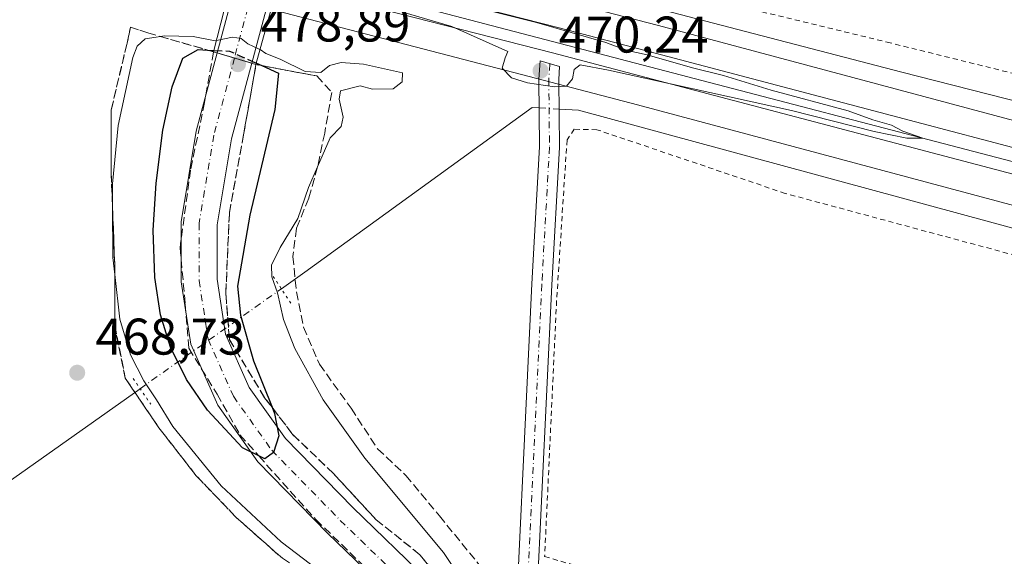
# Model space of a CAD drawing. Units: metres. Extents: x 579890 to 583338, y 4752031 to 4754384.
# Drawn here: x 581579 to 581770, y 4752909 to 4753014 of the extents above; entities that cross this region are included whole.
import ezdxf

# ---------------------------------------------------------------- set-up
doc = ezdxf.new("R2010")
doc.units = ezdxf.units.M
doc.header["$MEASUREMENT"] = 0
for name, pattern in [('DGN Style 2', [1.6480167562047852, 0.988810053722871, -0.6592067024819142]), ('DGN Style 3', [2.307223458686699, 1.648016756204785, -0.6592067024819142]), ('DGN Style 4', [2.6384748266838614, 1.318413404963828, -0.6592067024819142, 0.001648016756204785, -0.6592067024819142]), ('DGN Style 5', [1.1536117293433497, 0.4944050268614355, -0.6592067024819142])]:
    doc.linetypes.add(name, pattern=pattern)
for name, color, linetype, lineweight in [('Alambrada', 7, 'DGN Style 2', 0), ('Camino Cxs', 7, 'Continuous', 0), ('Camino eje', 30, 'DGN Style 4', 13), ('Corriente natural lineal', 142, 'Continuous', 13), ('Corriente natural lineal oculto', 9, 'DGN Style 4', 13), ('Cultivos herbáceos CxS', 92, 'Continuous', 0), ('Cultivos leñosos CxS', 92, 'Continuous', 0), ('Curva de nivel maestra', 30, 'Continuous', 30), ('Curva de nivel maestra oculto', 30, 'DGN Style 3', 30), ('Curva de nivel normal', 30, 'Continuous', 0), ('Ferrocarril', 4, 'Continuous', 0), ('Ferrocarril eje', 151, 'Continuous', 13), ('Núcleo urbano CxS', 7, 'Continuous', 0), ('Pista pavimentada Cxs', 135, 'Continuous', 0), ('Pista pavimentada eje', 135, 'DGN Style 4', 0), ('Prado CxS', 92, 'Continuous', 0), ('Puente Cxs', 1, 'Continuous', 13), ('Puente esquema', 1, 'DGN Style 5', 0), ('Puente lineal', 2, 'DGN Style 5', 0), ('Punto de cota en terreno', 7, 'Continuous', 0), ('Rótulo de punto de cota en terreno', 7, 'Continuous', 0), ('Talud superficial', 30, 'DGN Style 3', 0)]:
    doc.layers.add(name, color=color, linetype=linetype, lineweight=lineweight)
doc.styles.add('Style-Arial', font='txt')

# ---------------------------------------------------------------- blocks, each defined once
blk = doc.blocks.new('*U22')
at = {"layer": 'Prado CxS', "color": 92, "linetype": 'Continuous', "lineweight": 0}
blk.add_polyline3d([(581975.6634999998, 4752940.651699999, 467.7461000000039), (581853.0947000004, 4752972.345699999, 468.0357999999979), (581702.8262999998, 4753012.539899999, 468.7777999999962), (581681.6829000004, 4753018.0518, 469.6153000000049), (581607.5122999996, 4753037.461300001, 468.814400000003), (581612.6941000001, 4753047.391899999, 469.1517000000022), (581677.4951, 4753149.574100001, 470.2526999999973), (581681.3614999996, 4753185.0823, 470.8395000000019), (581563.4079, 4753218.1119, 471.7782000000007), (581538.2443000004, 4753224.4035, 472.1175999999978), (581535.2462999999, 4753184.693499999, 471.5771999999997), (581533.7171, 4753164.439300001, 471.2823999999965), (581526.5818999996, 4753069.945499999, 469.7599000000046), (581525.2889, 4753059.1929, 469.5353999999934), (581391.2348999997, 4753094.9429, 470.7051000000066), (581303.6517000003, 4753118.547900001, 472.2385999999969), (581303.6517000003, 4753132.1349, 472.2813000000024), (581311.1287000002, 4753145.842499999, 472.3003000000026), (581429.5141000003, 4753256.746099999, 474.7388999999966), (581418.2988999998, 4753271.6995, 475.172900000005), (581398.3614999996, 4753289.1461, 475.7309999999998)], dxfattribs=at)
blk = doc.blocks.new('5PATER')
at = {"layer": 'Cultivos leñosos CxS', "linetype": 'Continuous', "lineweight": 0}
h = blk.add_hatch(color=51, dxfattribs=at)
edge = h.paths.add_edge_path()
edge.add_ellipse((0, 0), major_axis=(-0.1095731443231308, -0.1110710700762829), ratio=0.9994222409660322, start_angle=0, end_angle=360)

msp = doc.modelspace()

# ---------------------------------------------------------------- linework, layer by layer
at = {"layer": 'Alambrada', "color": 7, "linetype": 'DGN Style 2', "lineweight": 0}
for points in [[(581833.8400999998, 4753158.2601, 470.5595999999932), (581737.9901000002, 4753176.420100001, 470.7645000000048), (581696.6001000004, 4753183.380100001, 470.7167000000045), (581693.6001000004, 4753180.340100001, 471.9122000000062), (581691.3901000004, 4753141.140100001, 470.7644), (581688.3201000001, 4753080.5801, 469.4854999999953), (581687.7100999998, 4753023.710100001, 473.997000000003), (581747.2801000001, 4753009.300100001, 470.2902999999933), (581812.8701, 4752992.9901, 477.1883999999991), (581825.7600999996, 4752989.590100001, 473.405700000003)], [(581833.6901000004, 4752950.8301, 471.0881999999983), (581802.6001000004, 4752959.630100001, 470.2652999999991), (581727.4801000003, 4752979.860099999, 470.6444999999949), (581690.8300999999, 4752992.2601, 472.5742000000028), (581686.4401000004, 4752992.340100001, 472.1641999999993), (581685.0301000001, 4752990.2601, 470.5190000000002), (581682.9901000002, 4752958.9901, 468.4557999999961), (581680.6700999998, 4752909.2301, 468.7198000000063), (581750.8300999999, 4752889.0601, 468.0902999999962)]]:
    msp.add_polyline3d(points, dxfattribs=at)
at = {"layer": 'Camino Cxs', "color": 7, "linetype": 'Continuous', "lineweight": 0}
msp.add_polyline3d([(581677.3685, 4752865.7393, 469.6805000000023), (581677.1139000002, 4752868.6665, 469.7538000000059), (581674.2405000003, 4752878.779100001, 469.8506000000052), (581678.2001, 4752962.270099999, 468.7403000000049), (581679.6801000005, 4752988.9101, 470.2256000000052), (581679.5601000004, 4753002.110099999, 470.4109000000026), (581679.7917, 4753005.667099999, 470.1713000000018), (581683.5740999999, 4753004.5273, 470.1045000000013), (581683.4101, 4753002.0001, 470.1658000000025), (581683.5301000001, 4752988.8201, 469.7473000000027), (581682.0401, 4752962.0701, 468.5371000000014), (581678.1801000005, 4752880.640100001, 469.4217000000062), (581677.8400999998, 4752873.5101, 469.6983000000037)], close=True, dxfattribs=at)
msp.add_polyline3d([(581674.2405000003, 4752878.779100001, 469.8506000000052), (581678.2001, 4752962.270099999, 468.7403000000049), (581679.6801000005, 4752988.9101, 470.2256000000052), (581679.5601000004, 4753002.110099999, 470.4109000000026), (581679.7917, 4753005.667099999, 470.1713000000018), (581683.5740999999, 4753004.5273, 470.1045000000013), (581683.4101, 4753002.0001, 470.1658000000025), (581683.5301000001, 4752988.8201, 469.7473000000027), (581682.0401, 4752962.0701, 468.5371000000014), (581678.1801000005, 4752880.640100001, 469.4217000000062), (581677.8400999998, 4752873.5101, 469.6983000000037), (581677.7538999999, 4752872.089299999, 469.7507000000041)], dxfattribs=at)
at = {"layer": 'Camino eje', "color": 30, "linetype": 'DGN Style 4', "lineweight": 13}
msp.add_polyline3d([(581681.6826999999, 4753005.097300001, 470.1370000000024), (581681.4851000002, 4753002.0551, 470.2311999999947), (581681.6051000003, 4752988.8651, 469.8751000000047), (581680.1201, 4752962.170100001, 468.6388000000007), (581676.0900999998, 4752877.175100001, 469.6833999999944), (581675.4159000004, 4752874.642300001, 469.7896999999939)], dxfattribs=at)
at = {"layer": 'Corriente natural lineal', "color": 142, "linetype": 'Continuous', "lineweight": 13}
for points in [[(581037.0318999998, 4753163.545600001, 472.2223999999987), (581043.6464999998, 4753163.942500001, 472.8628999999929), (581046.557, 4753164.0747, 472.9753000000055), (581048.7010000005, 4753164.876300001, 473.0801000000066), (581085.5694000004, 4753155.8521, 472.7755000000034), (581101.6991999998, 4753081.2521, 471.6790000000037), (581171.8152999999, 4753067.951199999, 471.7771999999969), (581224.3908000002, 4753057.9572, 471.349000000002), (581262.4490999999, 4753048.371099999, 471.1177000000025), (581308.1692000004, 4753038.6874, 470.6248000000051), (581365.0017999997, 4753023.4473, 469.8769999999931), (581402.1984999999, 4753015.990499999, 469.6500999999989), (581405.7834999999, 4752975.792400001, 469.4453999999969), (581411.1982000005, 4752973.441000001, 469.3138999999938), (581419.6118999999, 4752970.7422, 469.2317999999942), (581443.7419999996, 4752965.821000001, 469.2373999999982), (581467.3958000002, 4752961.376, 469.1003000000055), (581481.4324000003, 4752956.344500001, 468.9352999999974), (581522.3876, 4752928.3226, 468.6854000000022), (581558.1063999999, 4752910.860099999, 468.9183000000049), (581601.9719000002, 4752941.884099999, 469.1089999999967)], [(581684.6151000002, 4753020.555199999, 469.372199999998), (581750.1721999999, 4753003.420299999, 468.5690000000032), (581904.6229999998, 4752964.0635, 467.2351000000053), (582218.1549000005, 4752888.657099999, 466.4455000000017), (582472.5763999998, 4752825.134400001, 461.6306000000041)], [(581629.4435000002, 4752961.316299999, 470.3690999999963), (581634.0418999996, 4752964.570599999, 468.8228999999993), (581678.2275, 4752996.585200001, 468.7011999999959), (581679.6111000003, 4752996.503799999, 468.9774999999936)], [(581683.4622, 4752996.2773, 469.4771999999939), (581687.2232999997, 4752996.056100001, 469.1022999999987), (581789.6173, 4752968.274800001, 469.2119999999995), (582110.0283000004, 4752879.6392, 466.9597000000067), (582455.4463999998, 4752786.555299999, 461.5139000000054)]]:
    msp.add_polyline3d(points, dxfattribs=at)
at = {"layer": 'Corriente natural lineal oculto', "color": 9, "linetype": 'DGN Style 4', "lineweight": 13, "extrusion": (-0.1282365183985594, 0.007542149339750748, 0.9917149345110987), "elevation": -38279.66671721962, "flags": 128}
msp.add_lwpolyline([(-4778949.253900773, 299175.2844097101), (-4778949.253900773, 299179.1743934564)], dxfattribs=at)
at = {"layer": 'Corriente natural lineal oculto', "color": 9, "linetype": 'DGN Style 4', "lineweight": 13, "extrusion": (0.5774748890388263, -0.8164083684814413, 0.0003583337363021927), "elevation": -3544480.826741603, "flags": 128}
msp.add_lwpolyline([(3219529.510811842, 1739.216169579036), (3219539.251271723, 1745.466969980355), (3219552.668927351, 1745.571769903537), (3219563.160465677, 1740.476269659935)], dxfattribs=at)
at = {"layer": 'Cultivos herbáceos CxS', "color": 92, "linetype": 'Continuous', "lineweight": 0}
for points in [[(581257.4341000002, 4753114.4329, 472.1934999999939), (581320.8515, 4753097.3413, 471.5293999999994), (581387.0821000002, 4753079.4913, 471.1098999999958), (581523.3596999999, 4753043.1483, 469.9045000000042), (581564.1017000005, 4753032.283, 469.5822999999946), (581599.9194999998, 4753022.9099, 469.2887000000047), (581677.6360999999, 4753002.572100001, 469.827099999995), (581698.7169000005, 4752997.0767, 468.9940999999963), (581833.6999000004, 4752960.9713, 469.2595000000001)], [(581599.9194999998, 4753022.9099, 469.2887000000047), (581677.6360999999, 4753002.572100001, 469.827099999995), (581698.7169000005, 4752997.0767, 468.9940999999963), (581833.6999000004, 4752960.9713, 469.2595000000001)]]:
    msp.add_polyline3d(points, dxfattribs=at)
at = {"layer": 'Curva de nivel maestra', "color": 30, "linetype": 'Continuous', "lineweight": 30, "elevation": 475, "flags": 128}
msp.add_lwpolyline([(581624.5899999999, 4753005.200099999), (581625.681, 4753004.710200001), (581628.9100000003, 4753003.2601), (581628.1799999997, 4752996.1601), (581623.2999999998, 4752975.610099999), (581620.8899999997, 4752961.8101), (581621.4699999997, 4752956.1601), (581624.0499999998, 4752947.3201), (581627.6277999999, 4752938.2609), (581628.1100000005, 4752937.040100001), (581628.9299999997, 4752932.7401), (581627.9000000004, 4752929.5001), (581626.2100000001, 4752928.2501), (581625.0551000005, 4752928.8181), (581621.9199999999, 4752930.360099999), (581615.0700000003, 4752937.7401), (581610.9699999997, 4752943.6601), (581607.9100000003, 4752949.9301), (581605.9100000003, 4752956.2601), (581604.8099999996, 4752963.540100001), (581604.5199999996, 4752972.7401), (581605.0999999996, 4752981.8301), (581606.3799999999, 4752992.140100001), (581608.2000000002, 4753000.620100001), (581610.3099999996, 4753006.170100001), (581613.2699999996, 4753007.8301), (581615.0766000003, 4753007.746900001), (581616.3114, 4753007.690099999)], dxfattribs=at)
at = {"layer": 'Curva de nivel maestra oculto', "color": 30, "linetype": 'DGN Style 3', "lineweight": 30, "elevation": 475, "flags": 128}
msp.add_lwpolyline([(581616.3114, 4753007.690099999), (581619.3399999999, 4753007.5601), (581624.5899999999, 4753005.200099999)], dxfattribs=at)
at = {"layer": 'Curva de nivel normal', "color": 30, "linetype": 'Continuous', "lineweight": 0, "elevation": 470, "flags": 128}
for points in [[(581645.1100000005, 4753017.460000001), (581662.5899999999, 4753012.310000001), (581673.5, 4753007.470000001), (581672.9699999997, 4753006.220000001), (581672.4299999997, 4753004.24), (581674.2400000002, 4753002.359999999), (581677.2999999998, 4753001.369999999), (581682.5899999999, 4753000.600000001), (581684.9400000004, 4753000.710000001), (581686.1100000005, 4753002.119999999), (581686.4400000004, 4753003.970000001), (581687.5499999998, 4753004.850000001), (581693.0999999996, 4753003.83), (581728.6699999999, 4752996), (581744.7699999996, 4752991.930000001), (581751.1399999997, 4752990.600000001), (581754.2199999997, 4752990.609999999), (581750.3200000003, 4752992), (581748.1200000001, 4752993.130000001), (581744.5, 4752994.180000001), (581739.6900000004, 4752995.91), (581724.7400000002, 4752999.92), (581715.4400000004, 4753002.779999999), (581709.4400000004, 4753004.26), (581700.6399999997, 4753006.83), (581696.4600000001, 4753007.720000001), (581692.54, 4753009.220000001), (581679.0800000001, 4753013.109999999), (581645.2599999999, 4753021.609999999)], [(581644.9400000004, 4752900.289999999), (581629.4199999999, 4752912.100000001), (581617.75, 4752922.99), (581608.3300000001, 4752934.550000001), (581605.1699999999, 4752939.74), (581602.7100000001, 4752943.4), (581600.0899999999, 4752948.439999999), (581598.0499999998, 4752955.4), (581597.0300000003, 4752964.120999999), (581596.6500000004, 4752967.369999999), (581596.5943999998, 4752977.3541), (581596.5700000003, 4752981.730000001), (581597.7100000001, 4752993.050000001), (581600.5800000001, 4753006.27), (581601.4100000003, 4753008.52), (581602.9800000004, 4753009.930000001), (581605.9172, 4753010.398700001), (581606.7400000002, 4753010.529999999), (581612.2699999996, 4753010.4), (581616.5800000001, 4753009.550000001), (581616.8004999999, 4753009.600199999)], [(581625.3099999996, 4753007.83), (581625.1600000003, 4753007.930000001), (581622.9400000004, 4753008.960000001), (581621.6399999997, 4753009.99), (581619.9100000003, 4753010.26), (581616.8004999999, 4753009.600199999)], [(581625.3099999996, 4753007.83), (581626.4400000004, 4753007.07), (581629.2400000002, 4753005.960000001), (581634.1100000005, 4753003.59), (581637.1500000004, 4753003.359999999), (581638.79, 4753004.77), (581641.0800000001, 4753005.34), (581645.4500000002, 4753005.029999999), (581652.9900000002, 4753003.34), (581652.9800000004, 4753001.560000001), (581651.2199999997, 4753000.210000001), (581647.1799999997, 4753000.130000001), (581644.7599999999, 4753000.779999999), (581640.9600000001, 4752999.789999999), (581640.6699999999, 4752998.180000001), (581641.5, 4752994.710000001), (581641.0999999996, 4752992.869999999), (581638.9600000001, 4752990.689999999), (581636.4820999998, 4752985.025400001), (581634.7300000004, 4752981.02), (581632.6399999997, 4752975), (581629.2000000002, 4752969.369999999), (581627.5499999998, 4752965.880000001), (581627.6100000005, 4752963.630000001), (581628.6699999999, 4752960.5), (581629.8600000005, 4752955.359999999), (581632.0999999996, 4752949.689999999), (581637.5800000001, 4752939.689999999), (581645.7000000002, 4752928.350000001), (581661, 4752910.02), (581667.8899999997, 4752899.689999999)]]:
    msp.add_lwpolyline(points, dxfattribs=at)
at = {"layer": 'Ferrocarril', "color": 4, "linetype": 'Continuous', "lineweight": 0}
msp.add_polyline3d([(582429.1611000003, 4752807.936899999, 468.9481999999989), (582412.5597000001, 4752812.4362, 469.4277000000002), (582276.2331999998, 4752849.418099999, 469.2929000000004), (582135.2629000006, 4752886.248199999, 469.4936000000016), (581994.4513999998, 4752924.348300001, 469.9419999999955), (581841, 4752965.373299999, 469.5271000000066), (581682.1895000003, 4753007.216, 470.1245000000054), (581628.9066000005, 4753020.854499999, 471.2744999999995), (581629.9600000001, 4753024.67, 470.8567000000039), (581630.2368000001, 4753025.6754, 470.6625000000058), (581683.4873000003, 4753012.044600001, 470.0984000000026), (581842.2800000003, 4752970.206700001, 469.5553999999975), (581995.7170000002, 4752929.185500001, 470.1683000000049), (582136.5444999998, 4752891.0812, 469.4260000000068), (582277.5242, 4752854.248500001, 469.5584999999992), (582414.3587999997, 4752817.5163, 469.2814000000071), (582430.3080000002, 4752813.0407, 468.5687000000034), (582429.7202000003, 4752810.422499999, 468.7406000000047)], close=True, dxfattribs=at)
at = {"layer": 'Ferrocarril eje', "color": 151, "linetype": 'Continuous', "lineweight": 13}
msp.add_polyline3d([(581629.5532999998, 4753023.196799999, 471.1484999999957), (581841.6299999999, 4752967.789999999, 469.5984999999928), (581995.0004000004, 4752926.551000001, 470.0258999999933), (582135.4944000002, 4752888.927100001, 469.5436999999947), (582276.9409999996, 4752851.620800001, 469.434699999998), (582429.6794999996, 4752810.241400001, 468.7583000000013)], dxfattribs=at)
at = {"layer": 'Núcleo urbano CxS', "color": 7, "linetype": 'Continuous', "lineweight": 0}
for points in [[(581053.7335000001, 4753185.6491, 473.1285000000062), (581120.6385000005, 4753167.7465, 473.373900000006), (581230.9382999997, 4753138.145, 472.5752999999968), (581277.2241000002, 4753125.670499999, 472.3892999999953), (581303.6517000003, 4753118.547900001, 472.2385999999969), (581391.2348999997, 4753094.9429, 470.7051000000066), (581525.2889, 4753059.1929, 469.5353999999934), (581568.2050999999, 4753047.7477, 469.2832999999956), (581607.5122999996, 4753037.461300001, 468.814400000003), (581681.6829000004, 4753018.0518, 469.6153000000049), (581702.8262999998, 4753012.539899999, 468.7777999999962), (581853.0947000004, 4752972.345699999, 468.0357999999979), (581975.6634999998, 4752940.651699999, 467.7461000000039)], [(581971.6333, 4752925.1677, 468.942200000005), (581890.0965, 4752946.251499999, 468.9450999999972), (581849.0549, 4752956.8641, 468.8503000000055), (581848.9933000002, 4752956.8806, 468.8518999999943), (581833.6999000004, 4752960.9713, 469.2595000000001), (581698.7169000005, 4752997.0767, 468.9940999999963), (581677.6360999999, 4753002.572100001, 469.827099999995), (581599.9194999998, 4753022.9099, 469.2887000000047), (581564.1017000005, 4753032.283, 469.5822999999946), (581523.3596999999, 4753043.1483, 469.9045000000042), (581387.0821000002, 4753079.4913, 471.1098999999958), (581320.8515, 4753097.3413, 471.5293999999994), (581257.4341000002, 4753114.4329, 472.1934999999939), (581226.7868999997, 4753122.6929, 472.5158999999985), (581116.4946999997, 4753152.292500001, 472.9615000000049), (581090.3913000004, 4753159.2772, 472.9051000000036)], [(581257.4341000002, 4753114.4329, 472.1934999999939), (581320.8515, 4753097.3413, 471.5293999999994), (581387.0821000002, 4753079.4913, 471.1098999999958), (581523.3596999999, 4753043.1483, 469.9045000000042), (581564.1017000005, 4753032.283, 469.5822999999946), (581599.9194999998, 4753022.9099, 469.2887000000047), (581677.6360999999, 4753002.572100001, 469.827099999995), (581698.7169000005, 4752997.0767, 468.9940999999963), (581833.6999000004, 4752960.9713, 469.2595000000001)], [(581607.5122999996, 4753037.461300001, 468.814400000003), (581681.6829000004, 4753018.0518, 469.6153000000049), (581702.8262999998, 4753012.539899999, 468.7777999999962), (581853.0947000004, 4752972.345699999, 468.0357999999979), (581975.6634999998, 4752940.651699999, 467.7461000000039), (582059.5072999997, 4752918.438899999, 467.5105999999942), (582163.3997, 4752890.7391, 467.7124999999942), (582264.0521, 4752864.423400001, 467.7390000000014), (582421.5257000001, 4752821.627900001, 468.0656000000017), (582441.4751000004, 4752816.3519, 465.7179000000033)]]:
    msp.add_polyline3d(points, dxfattribs=at)
at = {"layer": 'Pista pavimentada Cxs', "color": 135, "linetype": 'Continuous', "lineweight": 0, "extrusion": (0.004126011754263987, 0.01541199838939873, 0.9998727150655972), "elevation": 76130.56425030594, "flags": 128}
msp.add_lwpolyline([(581610.0424692383, 4752398.319947067), (581620.4238234846, 4752437.092752185)], dxfattribs=at)
at = {"layer": 'Pista pavimentada Cxs', "color": 135, "linetype": 'Continuous', "lineweight": 0, "extrusion": (0.003785414231647416, 0.0141398341695986, 0.9998928621251134), "elevation": 69884.97633110896, "flags": 128}
msp.add_lwpolyline([(581628.1268189406, 4752531.079310923), (581617.7004596454, 4752492.137417805)], dxfattribs=at)
at = {"layer": 'Pista pavimentada Cxs', "color": 135, "linetype": 'Continuous', "lineweight": 0, "extrusion": (0.1209727342974541, -0.03627739302607218, 0.9919927158562354), "elevation": -101593.2117251647, "flags": 128}
msp.add_lwpolyline([(4719770.082895081, 801751.2579907604), (4719770.082895081, 801744.1983343154)], dxfattribs=at)
msp.add_lwpolyline([(4719770.082895081, 801751.2579907604), (4719770.082895081, 801744.1983343154)], dxfattribs=at)
at = {"layer": 'Pista pavimentada Cxs', "color": 135, "linetype": 'Continuous', "lineweight": 0}
for points in [[(581652.9505000003, 4752899.7577, 471.9131999999955), (581638.4436999997, 4752913.788100001, 473.3597000000009), (581624.8843, 4752927.670299999, 474.7667999999976), (581617.0597000001, 4752938.6579, 475.8263000000007), (581611.8059, 4752950.521700001, 476.6107000000048), (581609.9489000002, 4752962.676100001, 477.1937000000034), (581609.9489000002, 4752974.3441, 477.6233000000066), (581612.8819000004, 4752991.941299999, 478.3558000000049), (581616.9649, 4753007.192700001, 477.5274000000064), (581623.6728999997, 4753005.181100001, 476.6358000000037), (581619.7311000006, 4752990.4573, 478.0945000000065), (581616.9489000002, 4752973.764699999, 477.5296999999992), (581616.9489000002, 4752963.207699999, 476.781799999997), (581618.5844999999, 4752952.5021, 476.1554000000033), (581623.1731000004, 4752942.140699999, 475.4648000000016), (581630.2713000001, 4752932.1731, 474.5201999999991), (581643.3816999998, 4752918.750499999, 473.1554000000033), (581657.9659000002, 4752904.645300001, 471.9548999999971)], [(581665.2685000002, 4752834.9801, 469.1763999999966), (581669.4795000004, 4752837.852299999, 468.9700000000012), (581670.4024999999, 4752843.343499999, 468.9410999999964), (581671.2796999998, 4752854.958100001, 469.054099999994), (581670.1980999997, 4752867.395099999, 469.5028000000021), (581666.5268999999, 4752880.315099999, 470.3974000000017), (581661.4937000005, 4752890.4553, 471.227899999998), (581652.9505000003, 4752899.7577, 471.9131999999955), (581638.4436999997, 4752913.788100001, 473.3597000000009), (581624.8843, 4752927.670299999, 474.7667999999976), (581617.0597000001, 4752938.6579, 475.8263000000007), (581611.8059, 4752950.521700001, 476.6107000000048), (581609.9489000002, 4752962.676100001, 477.1937000000034), (581609.9489000002, 4752974.3441, 477.6233000000066), (581612.8819000004, 4752991.941299999, 478.3558000000049), (581616.9649, 4753007.192700001, 477.5274000000064)], [(581623.6728999997, 4753005.181100001, 476.6358000000037), (581619.7311000006, 4752990.4573, 478.0945000000065), (581616.9489000002, 4752973.764699999, 477.5296999999992), (581616.9489000002, 4752963.207699999, 476.781799999997), (581618.5844999999, 4752952.5021, 476.1554000000033), (581623.1731000004, 4752942.140699999, 475.4648000000016), (581630.2713000001, 4752932.1731, 474.5201999999991), (581643.3816999998, 4752918.750499999, 473.1554000000033), (581657.9659000002, 4752904.645300001, 471.9548999999971), (581667.3219, 4752894.457900001, 470.9682999999932), (581673.0839000001, 4752882.849300001, 469.9720999999991), (581674.2405000003, 4752878.779100001, 469.8506000000052)]]:
    msp.add_polyline3d(points, dxfattribs=at)
msp.add_3dface([(581634.0970999999, 4753044.119100001, 476.0457000000025), (581623.6728999997, 4753005.181100001, 476.6358000000037), (581616.9649, 4753007.192700001, 477.5274000000064), (581627.3437000001, 4753045.960899999, 476.8870000000024)], dxfattribs=at)
at = {"layer": 'Pista pavimentada eje', "color": 135, "linetype": 'DGN Style 4', "lineweight": 0, "extrusion": (0.004674895820519804, 0.01746209499721029, 0.9998365969434085), "elevation": 86193.7675496648, "flags": 128}
msp.add_lwpolyline([(667338.1707188212, -4740987.457680922), (667338.1707188212, -4740947.229858318)], dxfattribs=at)
at = {"layer": 'Pista pavimentada eje', "color": 135, "linetype": 'DGN Style 4', "lineweight": 0}
msp.add_polyline3d([(581620.3189000003, 4753006.186899999, 477.3855999999942), (581616.3065, 4752991.199300001, 478.4821999999986), (581613.4489000002, 4752974.054300001, 477.9147999999987), (581613.4489000002, 4752962.9419, 477.3076000000001), (581615.1952999998, 4752951.5119, 476.7109999999957), (581620.1164999995, 4752940.399300001, 475.8595999999961), (581627.5777000003, 4752929.921700001, 474.9858999999997), (581640.9127000002, 4752916.269300001, 473.5056999999942), (581655.4583000002, 4752902.201500001, 472.226800000004), (581664.4079, 4752892.456700001, 471.3294000000024), (581669.8053000001, 4752881.5823, 470.3632000000071), (581673.6561000004, 4752868.0307, 469.6472000000067), (581674.7911, 4752854.9781, 469.2342000000062), (581673.6799, 4752840.262700001, 468.9928000000073), (581672.6281000003, 4752830.461100001, 469.9377999999998)], dxfattribs=at)
at = {"layer": 'Prado CxS', "color": 92, "linetype": 'Continuous', "lineweight": 0}
msp.add_polyline3d([(581607.5122999996, 4753037.461300001, 468.814400000003), (581681.6829000004, 4753018.0518, 469.6153000000049), (581702.8262999998, 4753012.539899999, 468.7777999999962), (581853.0947000004, 4752972.345699999, 468.0357999999979), (581975.6634999998, 4752940.651699999, 467.7461000000039), (582059.5072999997, 4752918.438899999, 467.5105999999942), (582163.3997, 4752890.7391, 467.7124999999942), (582264.0521, 4752864.423400001, 467.7390000000014), (582421.5257000001, 4752821.627900001, 468.0656000000017), (582441.4751000004, 4752816.3519, 465.7179000000033)], dxfattribs=at)
at = {"layer": 'Puente Cxs', "color": 1, "linetype": 'Continuous', "lineweight": 13, "extrusion": (0.9686297456181507, -0.2485082352543119, 0.0002700268585706452), "elevation": -617790.5640830012, "flags": 128}
msp.add_lwpolyline([(4748440.95710396, 644.0176687530341), (4748461.192244134, 638.6618685577715), (4748481.075684442, 643.2453687248812)], dxfattribs=at)
at = {"layer": 'Puente Cxs', "color": 1, "linetype": 'Continuous', "lineweight": 13, "extrusion": (0.06758447329151199, 0.2447922023448292, 0.9672172024116802), "elevation": 1203267.951997116, "flags": 128}
msp.add_lwpolyline([(704279.5847018235, -4581012.295229086), (704279.5847018235, -4580991.122603403)], dxfattribs=at)
at = {"layer": 'Puente Cxs', "color": 1, "linetype": 'Continuous', "lineweight": 13, "extrusion": (0.1062987324823065, -0.03187676622157434, 0.9938231488790701), "elevation": -89211.1869259438, "flags": 128}
msp.add_lwpolyline([(4719771.312624939, 803208.1198246479), (4719771.312624939, 803216.8073322772)], dxfattribs=at)
at = {"layer": 'Puente Cxs', "color": 1, "linetype": 'Continuous', "lineweight": 13}
msp.add_polyline3d([(581629.9600999998, 4753024.670100001, 470.8567000000039), (581624.5100999996, 4753004.9301, 476.2335000000021), (581616.2401000002, 4753007.4101, 477.1975999999996), (581621.2701000003, 4753027.0101, 471.8417999999947), (581626.2100999998, 4753046.270099999, 476.4253000000026), (581635.2301000003, 4753043.8101, 475.6799000000028)], close=True, dxfattribs=at)
at = {"layer": 'Puente esquema', "color": 1, "linetype": 'DGN Style 5', "lineweight": 0, "extrusion": (-0.4318147647322372, 0.1250167941427278, 0.8932562958868622), "elevation": 343481.5288246839, "flags": 128}
msp.add_lwpolyline([(-4727263.166186035, -681454.9257898285), (-4727263.166186034, -681440.0310432106)], dxfattribs=at)
at = {"layer": 'Puente esquema', "color": 1, "linetype": 'DGN Style 5', "lineweight": 0, "extrusion": (0.3856008106260538, -0.0724224872234128, 0.9198190029505288), "elevation": -119511.5076253022, "flags": 128}
msp.add_lwpolyline([(4778689.608681362, 281399.6917699407), (4778689.608681361, 281386.6167298256)], dxfattribs=at)
at = {"layer": 'Puente lineal', "color": 2, "linetype": 'DGN Style 5', "lineweight": 0, "extrusion": (0.09283844595169254, -0.1409743965625184, 0.985650669591975), "elevation": -615583.170030444, "flags": 128}
msp.add_lwpolyline([(3099873.629168794, 3597331.831591793), (3099873.629168794, 3597325.242650325)], dxfattribs=at)
at = {"layer": 'Puente lineal', "color": 2, "linetype": 'DGN Style 5', "lineweight": 0, "extrusion": (-0.01379041019797859, 0.02015518406280203, 0.9997017520950767), "elevation": 88245.88969656287, "flags": 128}
msp.add_lwpolyline([(-3163912.727429455, -3593132.900808802), (-3163912.727429455, -3593126.807802646)], dxfattribs=at)
at = {"layer": 'Talud superficial', "color": 30, "linetype": 'DGN Style 3', "lineweight": 0, "extrusion": (-0.2780972474475973, -0.9605529245746733, 7.287778915618627e-06), "elevation": -4727261.040247294, "flags": 128}
msp.add_lwpolyline([(-763138.4023811752, 504.0687333511529), (-763135.8442721475, 504.5088333511717), (-763126.3087254086, 508.42063335114), (-763125.0975549832, 509.1460333512922)], dxfattribs=at)
at = {"layer": 'Talud superficial', "color": 30, "linetype": 'DGN Style 3', "lineweight": 0, "extrusion": (0.1846124365220949, 0.9828113971752838, 7.657507638207495e-05), "elevation": 4778682.570396074, "flags": 128}
msp.add_lwpolyline([(305836.624539474, 108.526817484424), (305835.4330710497, 107.7310174820836), (305824.597869115, 104.9003174737786)], dxfattribs=at)
at = {"layer": 'Talud superficial', "color": 30, "linetype": 'DGN Style 3', "lineweight": 0}
for points in [[(581629.6399999997, 4752908.9001, 469.7404999999999), (581620.7100000001, 4752916.800100001, 469.8344999999972), (581612.8200000003, 4752925.030099999, 469.7681000000011), (581605.6100000005, 4752934.300100001, 469.8536000000022), (581599.0899999999, 4752943.9101, 469.5966999999946), (581597.0300000003, 4752954.200099999, 470.1186000000016), (581597.0300000003, 4752964.120999999, 470.7796999999992), (581597.0300000003, 4752965.870100001, 470.8312000000006), (581596.5943999998, 4752977.3541, 470.880799999999), (581596.3399999999, 4752984.0601, 470.6398999999947), (581596.3399999999, 4752996.0701, 469.918399999995), (581599.4299999997, 4753009.110099999, 470.0363999999972), (581600.1200000001, 4753012.200099999, 469.8800999999949), (581603.4600000001, 4753011.110099999, 470.5016999999935), (581605.9172, 4753010.398700001, 471.4309999999969), (581615.0766000003, 4753007.746900001, 476.5259999999981), (581616.2400000002, 4753007.4101, 477.1974999999948), (581614.5073999995, 4752997.557200001, 478.297000000006), (581611.79, 4752984.4001, 478.1518000000069), (581609.7300000004, 4752969.300100001, 477.4624999999942), (581610.7599999999, 4752958.3201, 477.0136000000057), (581611.4400000004, 4752949.7401, 476.4299000000028), (581616.9400000004, 4752940.8201, 476.006899999993), (581621.4000000004, 4752932.9301, 475.2740000000049), (581625.0551000005, 4752928.8181, 474.8892999999953), (581629.6399999997, 4752923.6601, 474.395399999994), (581636.1600000003, 4752916.450099999, 473.6340000000055), (581648.5199999996, 4752904.440099999, 472.3537000000069)], [(581603.4600000001, 4753011.110099999, 469.617499999993), (581600.1200000001, 4753012.200099999, 469.2442000000011), (581599.4299999997, 4753009.110099999, 469.3882000000012), (581596.3399999999, 4752996.0701, 469.2700999999943), (581596.3399999999, 4752984.0601, 469.905700000003), (581596.5943999998, 4752977.3541, 469.9986999999965), (581597.0300000003, 4752965.870100001, 470.0722999999998), (581597.0300000003, 4752964.120999999, 470.0455999999977), (581597.0300000003, 4752954.200099999, 469.5464999999967), (581599.0899999999, 4752943.9101, 469.1763999999966), (581605.6100000005, 4752934.300100001, 469.5837000000029), (581612.8200000003, 4752925.030099999, 469.5439000000042), (581620.7100000001, 4752916.800100001, 469.7059000000008), (581629.6399999997, 4752908.9001, 469.6891000000033), (581637.8799999999, 4752903.4101, 469.9364999999962), (581646.1100000005, 4752896.550100001, 469.696299999996), (581652.9800000004, 4752890.370100001, 469.4021999999969), (581659.1600000003, 4752882.4801, 469.186400000006), (581664.3099999996, 4752876.300100001, 469.5512000000017), (581665.6799999997, 4752870.8101, 469.2250000000058), (581670.1399999997, 4752862.5701, 469.1356999999989)], [(581616.2400000002, 4753007.4101, 474.6947999999975), (581614.5073999995, 4752997.557200001, 477.7121000000043), (581611.79, 4752984.4001, 477.6110999999946), (581609.7300000004, 4752969.300100001, 477.1872000000003), (581610.7599999999, 4752958.3201, 476.9026000000013), (581611.4400000004, 4752949.7401, 476.2563999999985), (581616.9400000004, 4752940.8201, 476.0105999999942), (581621.4000000004, 4752932.9301, 475.3564000000042), (581625.0551000005, 4752928.8181, 475.0173000000068), (581629.6399999997, 4752923.6601, 474.4566999999952), (581636.1600000003, 4752916.450099999, 473.6992999999929), (581648.5199999996, 4752904.440099999, 472.4903000000049), (581659.1600000003, 4752894.4901, 471.4449000000022), (581664.9900000002, 4752887.620100001, 471.0576000000001), (581668.0800000001, 4752878.020099999, 470.4824999999983), (581668.1963000001, 4752877.147800001, 470.3993000000046), (581670.1399999997, 4752862.5701, 469.1356999999989)], [(581663.6200000001, 4752900.670100001, 471.1929999999993), (581656.4100000003, 4752909.590100001, 471.5869999999995), (581647.8300000001, 4752916.450099999, 472.5751000000019), (581639.5899999999, 4752925.380100001, 473.3426000000036), (581631.7000000002, 4752932.9301, 474.0970999999991), (581627.6277999999, 4752938.2609, 474.7439000000013), (581626.2000000002, 4752940.130100001, 474.7547999999952), (581619.3399999999, 4752951.460100001, 475.8867000000028), (581618.6500000004, 4752960.380100001, 476.0810999999958), (581619.3399999999, 4752976.170100001, 476.7957000000025), (581622.0899999999, 4752991.270099999, 477.7397000000056), (581624.5099999999, 4753004.9301, 476.2336000000069), (581625.681, 4753004.710200001, 475.627999999997), (581636.3300000001, 4753002.710100001, 471.1037000000069), (581639.25, 4752999.5001, 470.7056000000011), (581637.8799999999, 4752991.610099999, 470.732600000003), (581636.5, 4752985.090100001, 470.6879999999946), (581636.4820999998, 4752985.025400001, 470.6879000000045), (581634.79, 4752978.9101, 470.6907000000065), (581632.3799999999, 4752973.0801, 471.3282000000036), (581631.7000000002, 4752967.590100001, 473.3273000000045), (581632.3799999999, 4752960.720100001, 473.0325000000012), (581633.7599999999, 4752953.860099999, 469.8062000000064), (581636.8499999996, 4752946.6501, 469.2459999999992), (581643.0199999996, 4752938.0701, 469.0715000000055), (581648.1699999999, 4752930.1801, 469.6313999999985), (581653.6699999999, 4752925.030099999, 469.192200000005), (581660.1900000004, 4752917.140100001, 469.2066999999952), (581667.7400000002, 4752907.870100001, 469.0605000000069)], [(581624.5099999999, 4753004.9301, 474.4548000000068), (581622.0899999999, 4752991.270099999, 478.270399999994), (581619.3399999999, 4752976.170100001, 477.4364999999962), (581618.6500000004, 4752960.380100001, 476.5299999999989), (581619.3399999999, 4752951.460100001, 476.0718000000052), (581626.2000000002, 4752940.130100001, 474.8987000000052), (581627.6277999999, 4752938.2609, 474.959400000007), (581631.7000000002, 4752932.9301, 474.2179999999935), (581639.5899999999, 4752925.380100001, 473.1607999999979), (581647.8300000001, 4752916.450099999, 472.6279000000068), (581656.4100000003, 4752909.590100001, 471.605899999995), (581663.6200000001, 4752900.670100001, 471.2160000000004), (581668.7699999996, 4752894.4901, 470.6551000000036), (581671.591, 4752889.9748, 470.1484000000055), (581672.2000000002, 4752889.0001, 470.0703999999969), (581673.2300000004, 4752884.190099999, 470.1189000000013), (581675.6399999997, 4752875.610099999, 469.8214000000008)], [(581636.3300000001, 4753002.710100001, 470.8282999999938), (581639.25, 4752999.5001, 470.7149000000064), (581637.8799999999, 4752991.610099999, 470.8616000000038), (581636.5, 4752985.090100001, 470.9241000000038), (581636.4820999998, 4752985.025400001, 470.9245999999985), (581634.79, 4752978.9101, 470.8405999999959), (581632.3799999999, 4752973.0801, 470.4426999999997), (581631.7000000002, 4752967.590100001, 469.8153000000021), (581632.3799999999, 4752960.720100001, 469.2090000000026), (581633.7599999999, 4752953.860099999, 469.6918000000006), (581636.8499999996, 4752946.6501, 469.4268000000012), (581643.0199999996, 4752938.0701, 468.9066000000021), (581648.1699999999, 4752930.1801, 468.9685000000027), (581653.6699999999, 4752925.030099999, 469.0200000000041), (581660.1900000004, 4752917.140100001, 469.2130999999936), (581667.7400000002, 4752907.870100001, 469.0687999999937), (581672.8899999997, 4752898.950099999, 468.991399999999), (581676.6699999999, 4752890.030099999, 468.9753999999957), (581677.3499999996, 4752881.790100001, 469.325800000006), (581675.6399999997, 4752875.610099999, 469.8214000000008)]]:
    msp.add_polyline3d(points, dxfattribs=at)

# ---------------------------------------------------------------- block references
at = {"layer": 'Prado CxS', "color": 92, "linetype": 'Continuous', "lineweight": 0}
msp.add_blockref('*U22', (0, 0), dxfattribs=at)
at = {"layer": 'Punto de cota en terreno', "color": 7, "linetype": 'Continuous', "lineweight": 0, "xscale": 10, "yscale": 10, "zscale": 10}
for p in [(581621, 4753005, 478.8899999999995), (581679.8700000001, 4753003.730000001, 470.2400000000052), (581589.7300000004, 4752944.99, 468.7299999999959)]:
    msp.add_blockref('5PATER', p, dxfattribs=at)

# ---------------------------------------------------------------- texts
at = {"layer": 'Rótulo de punto de cota en terreno', "color": 7, "linetype": 'Continuous', "lineweight": 0, "style": 'Style-Arial'}
for s, p in [('478,89', (581625.4096999997, 4753009.409700001)), ('470,24', (581683.3978000004, 4753007.2578)), ('468,73', (581593.2577999998, 4752948.5178))]:
    msp.add_text(s, height=7.000000000000002, dxfattribs=at).set_placement(p)

doc.saveas('drawing.dxf')
